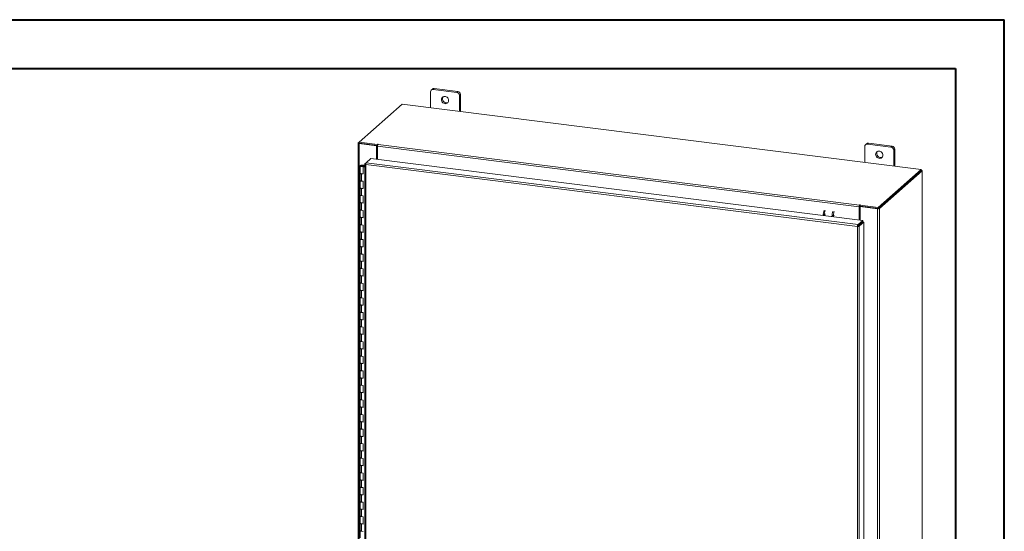
# Model space of a CAD drawing. Units: inches. Extents: x 0 to 23.4, y 0 to 16.5.
# Drawn here: x 15.4 to 23.4, y 12.4 to 16.5 of the extents above; entities that cross this region are included whole.
import ezdxf

# ---------------------------------------------------------------- set-up
doc = ezdxf.new("R2010")
doc.units = ezdxf.units.IN
doc.header["$MEASUREMENT"] = 0

msp = doc.modelspace()

# ---------------------------------------------------------------- linework, layer by layer
at = {"color": 7, "linetype": 'Continuous', "lineweight": 40}
for p, q in [((0.0031, 16.54389), (23.38893, 16.54389)), ((23.38893, 0.00846), (23.38893, 16.54389)), ((0.98736, 16.15019), (22.99523, 16.15019)), ((22.99523, 16.15019), (22.99523, 0.40216))]:
    msp.add_line(p, q, dxfattribs=at)
at = {"color": 7, "linetype": 'Continuous', "lineweight": 15}
for p, q in [((18.78459, 15.98779), (18.77629, 15.98046)), ((18.97402, 15.96393), (18.78459, 15.98779)), ((18.75407, 15.96087), (18.75407, 15.83262)), ((18.76889, 15.98321), (18.76058, 15.97588)), ((18.96571, 15.9566), (18.77629, 15.98046)), ((18.96571, 15.9566), (18.97402, 15.96393)), ((18.99623, 15.93874), (18.98792, 15.93141)), ((18.98792, 15.80316), (18.98792, 15.93141)), ((18.99623, 15.80211), (18.99623, 15.93874)), ((18.52565, 15.8614), (18.1787, 15.55542)), ((22.71755, 15.33327), (18.52565, 15.8614)), ((18.16983, 15.54693), (18.16983, 9.90768)), ((18.17054, 15.54822), (18.1787, 15.55542)), ((18.18022, 15.54642), (18.17692, 15.54351)), ((18.17692, 9.90426), (18.17692, 15.54351)), ((18.3187, 15.52565), (18.17692, 15.54351)), ((18.1787, 15.55542), (18.32495, 15.53699)), ((18.1787, 15.54661), (18.1787, 15.55542)), ((18.1787, 15.54661), (18.32495, 15.52819)), ((18.322, 15.52856), (18.18022, 15.54642)), ((18.3187, 15.52565), (18.322, 15.52856)), ((18.3187, 15.41597), (18.3187, 15.52565)), ((18.322, 15.41555), (18.322, 15.52856)), ((18.32717, 15.53895), (18.32495, 15.53699)), ((18.32495, 15.52819), (18.32495, 15.53699)), ((18.32495, 15.52819), (18.32671, 15.52975)), ((22.21668, 15.03302), (18.32601, 15.5232)), ((18.32601, 15.41505), (18.32601, 15.5232)), ((18.32989, 15.53695), (18.33154, 15.5384)), ((18.32989, 15.53695), (22.22056, 15.04677)), ((22.26187, 15.51893), (22.26187, 15.39068)), ((22.27669, 15.54127), (22.26838, 15.53394)), ((22.2924, 15.54585), (22.28409, 15.53852)), ((22.47351, 15.51466), (22.28409, 15.53852)), ((22.48182, 15.52198), (22.2924, 15.54585)), ((22.47351, 15.51466), (22.48182, 15.52198)), ((22.50404, 15.49679), (22.49573, 15.48947)), ((22.49573, 15.36122), (22.49573, 15.48947)), ((22.50404, 15.36017), (22.50404, 15.49679)), ((18.18513, 15.36301), (18.18513, 15.30408)), ((18.20095, 15.36821), (18.20085, 15.36561)), ((18.20085, 15.36561), (18.21648, 15.36555)), ((18.20095, 15.36821), (18.21657, 15.36815)), ((18.21499, 15.36515), (18.20788, 15.36408)), ((18.20788, 15.36408), (18.20788, 15.36193)), ((18.21261, 15.35873), (18.20985, 15.35629)), ((18.22326, 15.3546), (18.20985, 15.35629)), ((18.20985, 15.29737), (18.20985, 15.35629)), ((18.22326, 15.35739), (18.21261, 15.35873)), ((18.21638, 15.35825), (18.21638, 15.36301)), ((18.21657, 15.36815), (18.21648, 15.36555)), ((18.21648, 15.36555), (18.22326, 15.36552)), ((18.21657, 15.36815), (18.22326, 15.36812)), ((18.22326, 15.37841), (18.22326, 9.95578)), ((18.22397, 15.37957), (18.23436, 15.38873)), ((18.22397, 15.37957), (18.23064, 15.37873)), ((22.20359, 14.87441), (18.23035, 15.37499)), ((18.23035, 15.37499), (18.23035, 9.95236)), ((18.23436, 15.38873), (18.27192, 15.42186)), ((22.20733, 14.88818), (18.23436, 15.38873)), ((18.27192, 15.42186), (22.2449, 14.92131)), ((18.18513, 15.30408), (18.18513, 15.24515)), ((18.19523, 15.29921), (18.19523, 15.24028)), ((18.19523, 15.29921), (18.20985, 15.29737)), ((22.37059, 15.02729), (22.71755, 15.33327)), ((22.37059, 15.01848), (22.71755, 15.32447)), ((22.71697, 15.32396), (22.37117, 15.01899)), ((22.72571, 15.32286), (22.3799, 15.01789)), ((22.71697, 15.32396), (22.72571, 15.32286)), ((22.71755, 15.32447), (22.71755, 15.33327)), ((22.71933, 15.32757), (22.71755, 15.32779)), ((22.72571, 15.32286), (22.72571, 9.68361)), ((22.72641, 9.6849), (22.72641, 15.32415)), ((18.18513, 15.24515), (18.18513, 15.18623)), ((18.20985, 15.23844), (18.19523, 15.24028)), ((18.20985, 15.17952), (18.20985, 15.23844)), ((18.18513, 15.18623), (18.18513, 15.1273)), ((18.18513, 15.1273), (18.18513, 15.06838)), ((18.19523, 15.18136), (18.19523, 15.12243)), ((18.19523, 15.18136), (18.20985, 15.17952)), ((18.20985, 15.12059), (18.19523, 15.12243)), ((18.20985, 15.06166), (18.20985, 15.12059)), ((18.18513, 15.06838), (18.18513, 15.00945)), ((18.19523, 15.06351), (18.19523, 15.00458)), ((18.19523, 15.06351), (18.20985, 15.06166)), ((22.21998, 15.03593), (22.21668, 15.03302)), ((22.21668, 15.03302), (22.21668, 14.92487)), ((22.21998, 15.03593), (22.21998, 14.92445)), ((22.22221, 15.04823), (22.22056, 15.04677)), ((22.22056, 15.03797), (22.22056, 15.04677)), ((22.22056, 15.03797), (22.22221, 15.03942)), ((22.22221, 15.03942), (22.22221, 15.04823)), ((22.22399, 15.03363), (22.22729, 15.03654)), ((22.22399, 15.03363), (22.22399, 14.92395)), ((22.36577, 15.01576), (22.22399, 15.03363)), ((22.22435, 15.04571), (22.22657, 15.04768)), ((22.22435, 15.03691), (22.22435, 15.04571)), ((22.22435, 15.04571), (22.37059, 15.02729)), ((22.22435, 15.03691), (22.37059, 15.01848)), ((22.36907, 15.01868), (22.22729, 15.03654)), ((18.18513, 15.00945), (18.18513, 14.95053)), ((18.20985, 15.00274), (18.19523, 15.00458)), ((18.20985, 14.94381), (18.20985, 15.00274)), ((22.36907, 15.01868), (22.36577, 15.01576)), ((22.36577, 15.01576), (22.36577, 9.37652)), ((22.37059, 15.01848), (22.37059, 15.02729)), ((22.37117, 15.01899), (22.3799, 15.01789)), ((22.3799, 15.01789), (22.3799, 9.37864)), ((18.18513, 14.95053), (18.18513, 14.8916)), ((18.18513, 14.8916), (18.18513, 14.83268)), ((18.19523, 14.94565), (18.19523, 14.88673)), ((18.19523, 14.94565), (18.20985, 14.94381)), ((18.20985, 14.88489), (18.19523, 14.88673)), ((18.20985, 14.82596), (18.20985, 14.88489)), ((22.20689, 14.87732), (22.20359, 14.87441)), ((22.20359, 9.45178), (22.20359, 14.87441)), ((22.20733, 14.88818), (22.2449, 14.92131)), ((22.20733, 14.87938), (22.2449, 14.91251)), ((22.20733, 14.88818), (22.20733, 14.87938)), ((22.20899, 14.87751), (22.24655, 14.91063)), ((22.21772, 14.8764), (22.20899, 14.87751)), ((22.25529, 14.90953), (22.21772, 14.8764)), ((22.21772, 14.8764), (22.21772, 9.45404)), ((22.22399, 14.89407), (22.22399, 14.89074)), ((22.2449, 14.91251), (22.2449, 14.92131)), ((22.24655, 14.91063), (22.25529, 14.90953)), ((22.25529, 14.90953), (22.25529, 9.48717)), ((18.18513, 14.83268), (18.18513, 14.77375)), ((18.19523, 14.8278), (18.19523, 14.76888)), ((18.19523, 14.8278), (18.20985, 14.82596)), ((18.18513, 14.77375), (18.18513, 14.71482)), ((18.18513, 14.71482), (18.18513, 14.6559)), ((18.20985, 14.76704), (18.19523, 14.76888)), ((18.20985, 14.70811), (18.20985, 14.76704)), ((18.18513, 14.6559), (18.18513, 14.59697)), ((18.19523, 14.70995), (18.19523, 14.65103)), ((18.19523, 14.70995), (18.20985, 14.70811)), ((18.20985, 14.64919), (18.19523, 14.65103)), ((18.20985, 14.59026), (18.20985, 14.64919)), ((18.18513, 14.59697), (18.18513, 14.53805)), ((18.19523, 14.5921), (18.19523, 14.53318)), ((18.19523, 14.5921), (18.20985, 14.59026)), ((18.18513, 14.53805), (18.18513, 14.47912)), ((18.18513, 14.47912), (18.18513, 14.4202)), ((18.20985, 14.53133), (18.19523, 14.53318)), ((18.20985, 14.47241), (18.20985, 14.53133)), ((18.18513, 14.4202), (18.18513, 14.36127)), ((18.19523, 14.47425), (18.19523, 14.41532)), ((18.19523, 14.47425), (18.20985, 14.47241)), ((18.20985, 14.41348), (18.19523, 14.41532)), ((18.20985, 14.35456), (18.20985, 14.41348)), ((18.18513, 14.36127), (18.18513, 14.30235)), ((18.19523, 14.3564), (18.19523, 14.29747)), ((18.19523, 14.3564), (18.20985, 14.35456)), ((18.18513, 14.30235), (18.18513, 14.24342)), ((18.18513, 14.24342), (18.18513, 14.18449)), ((18.20985, 14.29563), (18.19523, 14.29747)), ((18.19523, 14.23855), (18.19523, 14.17962)), ((18.19523, 14.23855), (18.20985, 14.23671)), ((18.20985, 14.23671), (18.20985, 14.29563)), ((18.18513, 14.18449), (18.18513, 14.12557)), ((18.20985, 14.17778), (18.19523, 14.17962)), ((18.20985, 14.11886), (18.20985, 14.17778)), ((18.18513, 14.12557), (18.18513, 14.06664)), ((18.19523, 14.1207), (18.19523, 14.06177)), ((18.19523, 14.1207), (18.20985, 14.11886)), ((18.18513, 14.06664), (18.18513, 14.00772)), ((18.18513, 14.00772), (18.18513, 13.94879)), ((18.20985, 14.05993), (18.19523, 14.06177)), ((18.19523, 14.00285), (18.19523, 13.94392)), ((18.19523, 14.00285), (18.20985, 14.001)), ((18.20985, 14.001), (18.20985, 14.05993)), ((18.18513, 13.94879), (18.18513, 13.88987)), ((18.20985, 13.94208), (18.19523, 13.94392)), ((18.20985, 13.88315), (18.20985, 13.94208)), ((18.18513, 13.88987), (18.18513, 13.83094)), ((18.19523, 13.88499), (18.19523, 13.82607)), ((18.19523, 13.88499), (18.20985, 13.88315)), ((18.18513, 13.83094), (18.18513, 13.77202)), ((18.18513, 13.77202), (18.18513, 13.71309)), ((18.20985, 13.82423), (18.19523, 13.82607)), ((18.19523, 13.76714), (18.19523, 13.70822)), ((18.19523, 13.76714), (18.20985, 13.7653)), ((18.20985, 13.7653), (18.20985, 13.82423)), ((18.18513, 13.71309), (18.18513, 13.65416)), ((18.20985, 13.70638), (18.19523, 13.70822)), ((18.20985, 13.64745), (18.20985, 13.70638)), ((18.18513, 13.65416), (18.18513, 13.59524)), ((18.19523, 13.64929), (18.19523, 13.59037)), ((18.19523, 13.64929), (18.20985, 13.64745)), ((18.18513, 13.59524), (18.18513, 13.53631)), ((18.18513, 13.53631), (18.18513, 13.47739)), ((18.20985, 13.58853), (18.19523, 13.59037)), ((18.19523, 13.53144), (18.19523, 13.47252)), ((18.19523, 13.53144), (18.20985, 13.5296)), ((18.20985, 13.5296), (18.20985, 13.58853)), ((18.18513, 13.47739), (18.18513, 13.41846)), ((18.20985, 13.47067), (18.19523, 13.47252)), ((18.20985, 13.41175), (18.20985, 13.47067)), ((18.18513, 13.41846), (18.18513, 13.35954)), ((18.19523, 13.41359), (18.19523, 13.35466)), ((18.19523, 13.41359), (18.20985, 13.41175)), ((18.18513, 13.35954), (18.18513, 13.30061)), ((18.18513, 13.30061), (18.18513, 13.24169)), ((18.20985, 13.35282), (18.19523, 13.35466)), ((18.19523, 13.29574), (18.19523, 13.23681)), ((18.19523, 13.29574), (18.20985, 13.2939)), ((18.20985, 13.2939), (18.20985, 13.35282)), ((18.18513, 13.24169), (18.18513, 13.18276)), ((18.20985, 13.23497), (18.19523, 13.23681)), ((18.20985, 13.17605), (18.20985, 13.23497)), ((18.18513, 13.18276), (18.18513, 13.12383)), ((18.18513, 13.12383), (18.18513, 13.06491)), ((18.19523, 13.17789), (18.19523, 13.11896)), ((18.19523, 13.17789), (18.20985, 13.17605)), ((18.18513, 13.06491), (18.18513, 13.00598)), ((18.20985, 13.11712), (18.19523, 13.11896)), ((18.19523, 13.06004), (18.19523, 13.00111)), ((18.19523, 13.06004), (18.20985, 13.0582)), ((18.20985, 13.0582), (18.20985, 13.11712)), ((18.18513, 13.00598), (18.18513, 12.94706)), ((18.20985, 12.99927), (18.19523, 13.00111)), ((18.20985, 12.94034), (18.20985, 12.99927)), ((18.18513, 12.94706), (18.18513, 12.88813)), ((18.18513, 12.88813), (18.18513, 12.82921)), ((18.19523, 12.94219), (18.19523, 12.88326)), ((18.19523, 12.94219), (18.20985, 12.94034)), ((18.18513, 12.82921), (18.18513, 12.77028)), ((18.20985, 12.88142), (18.19523, 12.88326)), ((18.19523, 12.82433), (18.19523, 12.76541)), ((18.19523, 12.82433), (18.20985, 12.82249)), ((18.20985, 12.82249), (18.20985, 12.88142)), ((18.18513, 12.77028), (18.18513, 12.71136)), ((18.20985, 12.76357), (18.19523, 12.76541)), ((18.20985, 12.70464), (18.20985, 12.76357)), ((18.18513, 12.71136), (18.18513, 12.65243)), ((18.18513, 12.65243), (18.18513, 12.5935)), ((18.19523, 12.70648), (18.19523, 12.64756)), ((18.19523, 12.70648), (18.20985, 12.70464)), ((18.20985, 12.64572), (18.19523, 12.64756)), ((18.18513, 12.5935), (18.18513, 12.53458)), ((18.19523, 12.58863), (18.19523, 12.52971)), ((18.19523, 12.58863), (18.20985, 12.58679)), ((18.20985, 12.58679), (18.20985, 12.64572)), ((18.18513, 12.53458), (18.18513, 12.47565)), ((18.20985, 12.52787), (18.19523, 12.52971)), ((18.20985, 12.46894), (18.20985, 12.52787)), ((18.18513, 12.47565), (18.18513, 12.41673)), ((18.18513, 12.41673), (18.18513, 12.3578)), ((18.19523, 12.47078), (18.19523, 12.41186)), ((18.19523, 12.47078), (18.20985, 12.46894)), ((18.20985, 12.41001), (18.19523, 12.41186))]:
    msp.add_line(p, q, dxfattribs=at)
at = {"color": 8, "linetype": 'Continuous', "lineweight": 15}
for p, q in [((18.1787, 15.54719), (18.17054, 15.54822)), ((18.32717, 15.53159), (18.32717, 15.53895)), ((18.20085, 15.36561), (18.20085, 15.3604)), ((22.71755, 15.326), (22.71933, 15.32757)), ((22.21611, 14.88712), (22.21611, 14.88378))]:
    msp.add_line(p, q, dxfattribs=at)
at = {"color": 7, "linetype": 'Continuous', "lineweight": 15, "flags": 128}
for points in [[(18.90023, 15.89119), (18.89938, 15.89835), (18.89688, 15.90531), (18.89288, 15.91165), (18.8876, 15.91703), (18.88136, 15.92112), (18.87452, 15.92368), (18.86747, 15.92457), (18.86063, 15.92373), (18.85439, 15.92121), (18.84912, 15.91717), (18.84511, 15.91183), (18.84261, 15.9055), (18.84177, 15.89856), (18.84261, 15.8914), (18.84511, 15.88444), (18.84912, 15.87809), (18.85439, 15.87272), (18.86063, 15.86863), (18.86747, 15.86607), (18.87452, 15.86518), (18.88136, 15.86602), (18.8876, 15.86853), (18.89288, 15.87258), (18.89688, 15.87792), (18.89938, 15.88425), (18.90023, 15.89119)], [(18.17054, 15.54822), (18.16998, 15.54753), (18.16984, 15.54681), (18.17011, 15.5461), (18.1708, 15.54543), (18.17187, 15.5448), (18.17329, 15.54427), (18.17499, 15.54383), (18.17692, 15.54351)], [(18.33154, 15.5384), (18.33169, 15.5387), (18.33148, 15.539), (18.33095, 15.53925), (18.33018, 15.53941), (18.32928, 15.53946), (18.32839, 15.53939), (18.32765, 15.53921), (18.32717, 15.53895)], [(22.40803, 15.44925), (22.40718, 15.45641), (22.40468, 15.46336), (22.40068, 15.46971), (22.39541, 15.47509), (22.38917, 15.47917), (22.38232, 15.48174), (22.37528, 15.48262), (22.36844, 15.48179), (22.3622, 15.47927), (22.35692, 15.47523), (22.35292, 15.46989), (22.35042, 15.46356), (22.34957, 15.45662), (22.35042, 15.44946), (22.35292, 15.4425), (22.35692, 15.43615), (22.3622, 15.43078), (22.36844, 15.42669), (22.37528, 15.42413), (22.38232, 15.42324), (22.38917, 15.42408), (22.39541, 15.42659), (22.40068, 15.43064), (22.40468, 15.43598), (22.40718, 15.44231), (22.40803, 15.44925)], [(18.18513, 15.36307), (18.18547, 15.36408), (18.1864, 15.36506), (18.18787, 15.36595), (18.18985, 15.36673), (18.19224, 15.36737), (18.19496, 15.36784), (18.1979, 15.36813), (18.20095, 15.36821)], [(18.20057, 15.3578), (18.19752, 15.35791), (18.1946, 15.35822), (18.19192, 15.35871), (18.18957, 15.35937), (18.18766, 15.36017), (18.18625, 15.36107), (18.1854, 15.36205), (18.18513, 15.36307)], [(18.20788, 15.36408), (18.20857, 15.36308), (18.20805, 15.36207), (18.2064, 15.36121), (18.20388, 15.36062), (18.20088, 15.3604), (18.19785, 15.36059), (18.19528, 15.36115), (18.19355, 15.362), (18.19295, 15.363), (18.19355, 15.36401), (18.19526, 15.36486), (18.19783, 15.36542), (18.20085, 15.36561)], [(18.21638, 15.36294), (18.21604, 15.36193), (18.21512, 15.36095), (18.21364, 15.36006), (18.21167, 15.35928), (18.20928, 15.35864), (18.20656, 15.35817), (18.20362, 15.35789), (18.20057, 15.3578)], [(18.18513, 15.30408), (18.18535, 15.30322), (18.18715, 15.30152), (18.19059, 15.30013), (18.19523, 15.29921)], [(18.20985, 15.29984), (18.20506, 15.29907), (18.19976, 15.29888), (18.19457, 15.2993), (18.1901, 15.30027), (18.18688, 15.30169), (18.18527, 15.30339), (18.18513, 15.30408)], [(22.72571, 15.32286), (22.72626, 15.32355), (22.72641, 15.32427), (22.72613, 15.32498), (22.72544, 15.32566), (22.72437, 15.32628), (22.72296, 15.32682), (22.72125, 15.32725), (22.71933, 15.32757)], [(18.19523, 15.24028), (18.19059, 15.2412), (18.18715, 15.24259), (18.18535, 15.24429), (18.18513, 15.24515)], [(18.18513, 15.24515), (18.18527, 15.24446), (18.18688, 15.24276), (18.1901, 15.24135), (18.19457, 15.24037), (18.19523, 15.24028)], [(18.18513, 15.18623), (18.18535, 15.18537), (18.18715, 15.18367), (18.19059, 15.18228), (18.19523, 15.18136)], [(18.20985, 15.18199), (18.20506, 15.18122), (18.19976, 15.18103), (18.19457, 15.18145), (18.1901, 15.18242), (18.18688, 15.18384), (18.18527, 15.18554), (18.18513, 15.18623)], [(18.19523, 15.12243), (18.19059, 15.12335), (18.18715, 15.12474), (18.18535, 15.12644), (18.18513, 15.1273)], [(18.18513, 15.1273), (18.18527, 15.12661), (18.18688, 15.12491), (18.1901, 15.12349), (18.19457, 15.12252), (18.19523, 15.12243)], [(18.18513, 15.06838), (18.18535, 15.06751), (18.18715, 15.06582), (18.19059, 15.06442), (18.19523, 15.06351)], [(18.20985, 15.06414), (18.20506, 15.06337), (18.19976, 15.06318), (18.19457, 15.0636), (18.1901, 15.06457), (18.18688, 15.06599), (18.18527, 15.06768), (18.18513, 15.06838)], [(22.22657, 15.04768), (22.22672, 15.04798), (22.22652, 15.04827), (22.22599, 15.04852), (22.22522, 15.04868), (22.22432, 15.04873), (22.22343, 15.04866), (22.22269, 15.04848), (22.22221, 15.04823)], [(18.19523, 15.00458), (18.19059, 15.0055), (18.18715, 15.00689), (18.18535, 15.00859), (18.18513, 15.00945)], [(18.18513, 15.00945), (18.18527, 15.00876), (18.18688, 15.00706), (18.1901, 15.00564), (18.19457, 15.00467), (18.19523, 15.00458)], [(22.01481, 14.96568), (22.01336, 14.96505), (22.01164, 14.96262), (22.01018, 14.95875), (22.00921, 14.95401), (22.00893, 14.95104)], [(18.18513, 14.95053), (18.18535, 14.94966), (18.18715, 14.94796), (18.19059, 14.94657), (18.19523, 14.94565)], [(18.20985, 14.94629), (18.20506, 14.94552), (18.19976, 14.94533), (18.19457, 14.94574), (18.1901, 14.94672), (18.18688, 14.94814), (18.18527, 14.94983), (18.18513, 14.95053)], [(18.19523, 14.88673), (18.19059, 14.88765), (18.18715, 14.88904), (18.18535, 14.89074), (18.18513, 14.8916)], [(18.18513, 14.8916), (18.18527, 14.89091), (18.18688, 14.88921), (18.1901, 14.88779), (18.19457, 14.88682), (18.19523, 14.88673)], [(18.18513, 14.83268), (18.18535, 14.83181), (18.18715, 14.83011), (18.19059, 14.82872), (18.19523, 14.8278)], [(18.20985, 14.82844), (18.20506, 14.82767), (18.19976, 14.82748), (18.19457, 14.82789), (18.1901, 14.82887), (18.18688, 14.83029), (18.18527, 14.83198), (18.18513, 14.83268)], [(18.19523, 14.76888), (18.19059, 14.7698), (18.18715, 14.77119), (18.18535, 14.77289), (18.18513, 14.77375)], [(18.18513, 14.77375), (18.18527, 14.77306), (18.18688, 14.77136), (18.1901, 14.76994), (18.19457, 14.76897), (18.19523, 14.76888)], [(18.18513, 14.71482), (18.18535, 14.71396), (18.18715, 14.71226), (18.19059, 14.71087), (18.19523, 14.70995)], [(18.20985, 14.71059), (18.20506, 14.70982), (18.19976, 14.70963), (18.19457, 14.71004), (18.1901, 14.71102), (18.18688, 14.71243), (18.18527, 14.71413), (18.18513, 14.71482)], [(18.19523, 14.65103), (18.19059, 14.65195), (18.18715, 14.65334), (18.18535, 14.65504), (18.18513, 14.6559)], [(18.18513, 14.6559), (18.18527, 14.65521), (18.18688, 14.65351), (18.1901, 14.65209), (18.19457, 14.65112), (18.19523, 14.65103)], [(18.18513, 14.59697), (18.18535, 14.59611), (18.18715, 14.59441), (18.19059, 14.59302), (18.19523, 14.5921)], [(18.20985, 14.59274), (18.20506, 14.59197), (18.19976, 14.59178), (18.19457, 14.59219), (18.1901, 14.59316), (18.18688, 14.59458), (18.18527, 14.59628), (18.18513, 14.59697)], [(18.19523, 14.53318), (18.19059, 14.53409), (18.18715, 14.53549), (18.18535, 14.53718), (18.18513, 14.53805)], [(18.18513, 14.53805), (18.18527, 14.53735), (18.18688, 14.53566), (18.1901, 14.53424), (18.19457, 14.53327), (18.19523, 14.53318)], [(18.18513, 14.47912), (18.18535, 14.47826), (18.18715, 14.47656), (18.19059, 14.47517), (18.19523, 14.47425)], [(18.20985, 14.47489), (18.20506, 14.47412), (18.19976, 14.47392), (18.19457, 14.47434), (18.1901, 14.47531), (18.18688, 14.47673), (18.18527, 14.47843), (18.18513, 14.47912)], [(18.19523, 14.41532), (18.19059, 14.41624), (18.18715, 14.41763), (18.18535, 14.41933), (18.18513, 14.4202)], [(18.18513, 14.4202), (18.18527, 14.4195), (18.18688, 14.41781), (18.1901, 14.41639), (18.19457, 14.41541), (18.19523, 14.41532)], [(18.18513, 14.36127), (18.18535, 14.36041), (18.18715, 14.35871), (18.19059, 14.35732), (18.19523, 14.3564)], [(18.20985, 14.35704), (18.20506, 14.35626), (18.19976, 14.35607), (18.19457, 14.35649), (18.1901, 14.35746), (18.18688, 14.35888), (18.18527, 14.36058), (18.18513, 14.36127)], [(18.19523, 14.29747), (18.19059, 14.29839), (18.18715, 14.29978), (18.18535, 14.30148), (18.18513, 14.30235)], [(18.18513, 14.30235), (18.18527, 14.30165), (18.18688, 14.29996), (18.1901, 14.29854), (18.19457, 14.29756), (18.19523, 14.29747)], [(18.18513, 14.24342), (18.18535, 14.24256), (18.18715, 14.24086), (18.19059, 14.23947), (18.19523, 14.23855)], [(18.20985, 14.23918), (18.20506, 14.23841), (18.19976, 14.23822), (18.19457, 14.23864), (18.1901, 14.23961), (18.18688, 14.24103), (18.18527, 14.24273), (18.18513, 14.24342)], [(18.19523, 14.17962), (18.19059, 14.18054), (18.18715, 14.18193), (18.18535, 14.18363), (18.18513, 14.18449)], [(18.18513, 14.18449), (18.18527, 14.1838), (18.18688, 14.1821), (18.1901, 14.18069), (18.19457, 14.17971), (18.19523, 14.17962)], [(18.18513, 14.12557), (18.18535, 14.12471), (18.18715, 14.12301), (18.19059, 14.12162), (18.19523, 14.1207)], [(18.20985, 14.12133), (18.20506, 14.12056), (18.19976, 14.12037), (18.19457, 14.12079), (18.1901, 14.12176), (18.18688, 14.12318), (18.18527, 14.12488), (18.18513, 14.12557)], [(18.19523, 14.06177), (18.19059, 14.06269), (18.18715, 14.06408), (18.18535, 14.06578), (18.18513, 14.06664)], [(18.18513, 14.06664), (18.18527, 14.06595), (18.18688, 14.06425), (18.1901, 14.06283), (18.19457, 14.06186), (18.19523, 14.06177)], [(18.18513, 14.00772), (18.18535, 14.00685), (18.18715, 14.00516), (18.19059, 14.00376), (18.19523, 14.00285)], [(18.20985, 14.00348), (18.20506, 14.00271), (18.19976, 14.00252), (18.19457, 14.00294), (18.1901, 14.00391), (18.18688, 14.00533), (18.18527, 14.00702), (18.18513, 14.00772)], [(18.19523, 13.94392), (18.19059, 13.94484), (18.18715, 13.94623), (18.18535, 13.94793), (18.18513, 13.94879)], [(18.18513, 13.94879), (18.18527, 13.9481), (18.18688, 13.9464), (18.1901, 13.94498), (18.19457, 13.94401), (18.19523, 13.94392)], [(18.18513, 13.88987), (18.18535, 13.889), (18.18715, 13.8873), (18.19059, 13.88591), (18.19523, 13.88499)], [(18.20985, 13.88563), (18.20506, 13.88486), (18.19976, 13.88467), (18.19457, 13.88508), (18.1901, 13.88606), (18.18688, 13.88748), (18.18527, 13.88917), (18.18513, 13.88987)], [(18.19523, 13.82607), (18.19059, 13.82699), (18.18715, 13.82838), (18.18535, 13.83008), (18.18513, 13.83094)], [(18.18513, 13.83094), (18.18527, 13.83025), (18.18688, 13.82855), (18.1901, 13.82713), (18.19457, 13.82616), (18.19523, 13.82607)], [(18.18513, 13.77202), (18.18535, 13.77115), (18.18715, 13.76945), (18.19059, 13.76806), (18.19523, 13.76714)], [(18.20985, 13.76778), (18.20506, 13.76701), (18.19976, 13.76682), (18.19457, 13.76723), (18.1901, 13.76821), (18.18688, 13.76963), (18.18527, 13.77132), (18.18513, 13.77202)], [(18.19523, 13.70822), (18.19059, 13.70914), (18.18715, 13.71053), (18.18535, 13.71223), (18.18513, 13.71309)], [(18.18513, 13.71309), (18.18527, 13.7124), (18.18688, 13.7107), (18.1901, 13.70928), (18.19457, 13.70831), (18.19523, 13.70822)], [(18.18513, 13.65416), (18.18535, 13.6533), (18.18715, 13.6516), (18.19059, 13.65021), (18.19523, 13.64929)], [(18.20985, 13.64993), (18.20506, 13.64916), (18.19976, 13.64897), (18.19457, 13.64938), (18.1901, 13.65036), (18.18688, 13.65177), (18.18527, 13.65347), (18.18513, 13.65416)], [(18.19523, 13.59037), (18.19059, 13.59129), (18.18715, 13.59268), (18.18535, 13.59437), (18.18513, 13.59524)], [(18.18513, 13.59524), (18.18527, 13.59455), (18.18688, 13.59285), (18.1901, 13.59143), (18.19457, 13.59046), (18.19523, 13.59037)], [(18.18513, 13.53631), (18.18535, 13.53545), (18.18715, 13.53375), (18.19059, 13.53236), (18.19523, 13.53144)], [(18.20985, 13.53208), (18.20506, 13.53131), (18.19976, 13.53112), (18.19457, 13.53153), (18.1901, 13.5325), (18.18688, 13.53392), (18.18527, 13.53562), (18.18513, 13.53631)], [(18.19523, 13.47252), (18.19059, 13.47343), (18.18715, 13.47483), (18.18535, 13.47652), (18.18513, 13.47739)], [(18.18513, 13.47739), (18.18527, 13.47669), (18.18688, 13.475), (18.1901, 13.47358), (18.19457, 13.47261), (18.19523, 13.47252)], [(18.18513, 13.41846), (18.18535, 13.4176), (18.18715, 13.4159), (18.19059, 13.41451), (18.19523, 13.41359)], [(18.20985, 13.41423), (18.20506, 13.41346), (18.19976, 13.41326), (18.19457, 13.41368), (18.1901, 13.41465), (18.18688, 13.41607), (18.18527, 13.41777), (18.18513, 13.41846)], [(18.19523, 13.35466), (18.19059, 13.35558), (18.18715, 13.35697), (18.18535, 13.35867), (18.18513, 13.35954)], [(18.18513, 13.35954), (18.18527, 13.35884), (18.18688, 13.35715), (18.1901, 13.35573), (18.19457, 13.35475), (18.19523, 13.35466)], [(18.18513, 13.30061), (18.18535, 13.29975), (18.18715, 13.29805), (18.19059, 13.29666), (18.19523, 13.29574)], [(18.20985, 13.29637), (18.20506, 13.2956), (18.19976, 13.29541), (18.19457, 13.29583), (18.1901, 13.2968), (18.18688, 13.29822), (18.18527, 13.29992), (18.18513, 13.30061)], [(18.19523, 13.23681), (18.19059, 13.23773), (18.18715, 13.23912), (18.18535, 13.24082), (18.18513, 13.24169)], [(18.18513, 13.24169), (18.18527, 13.24099), (18.18688, 13.2393), (18.1901, 13.23788), (18.19457, 13.2369), (18.19523, 13.23681)], [(18.18513, 13.18276), (18.18535, 13.1819), (18.18715, 13.1802), (18.19059, 13.17881), (18.19523, 13.17789)], [(18.20985, 13.17852), (18.20506, 13.17775), (18.19976, 13.17756), (18.19457, 13.17798), (18.1901, 13.17895), (18.18688, 13.18037), (18.18527, 13.18207), (18.18513, 13.18276)], [(18.19523, 13.11896), (18.19059, 13.11988), (18.18715, 13.12127), (18.18535, 13.12297), (18.18513, 13.12383)], [(18.18513, 13.12383), (18.18527, 13.12314), (18.18688, 13.12144), (18.1901, 13.12003), (18.19457, 13.11905), (18.19523, 13.11896)], [(18.18513, 13.06491), (18.18535, 13.06404), (18.18715, 13.06235), (18.19059, 13.06096), (18.19523, 13.06004)], [(18.20985, 13.06067), (18.20506, 13.0599), (18.19976, 13.05971), (18.19457, 13.06013), (18.1901, 13.0611), (18.18688, 13.06252), (18.18527, 13.06422), (18.18513, 13.06491)], [(18.19523, 13.00111), (18.19059, 13.00203), (18.18715, 13.00342), (18.18535, 13.00512), (18.18513, 13.00598)], [(18.18513, 13.00598), (18.18527, 13.00529), (18.18688, 13.00359), (18.1901, 13.00217), (18.19457, 13.0012), (18.19523, 13.00111)], [(18.18513, 12.94706), (18.18535, 12.94619), (18.18715, 12.9445), (18.19059, 12.9431), (18.19523, 12.94219)], [(18.20985, 12.94282), (18.20506, 12.94205), (18.19976, 12.94186), (18.19457, 12.94228), (18.1901, 12.94325), (18.18688, 12.94467), (18.18527, 12.94636), (18.18513, 12.94706)], [(18.19523, 12.88326), (18.19059, 12.88418), (18.18715, 12.88557), (18.18535, 12.88727), (18.18513, 12.88813)], [(18.18513, 12.88813), (18.18527, 12.88744), (18.18688, 12.88574), (18.1901, 12.88432), (18.19457, 12.88335), (18.19523, 12.88326)], [(18.18513, 12.82921), (18.18535, 12.82834), (18.18715, 12.82664), (18.19059, 12.82525), (18.19523, 12.82433)], [(18.20985, 12.82497), (18.20506, 12.8242), (18.19976, 12.82401), (18.19457, 12.82442), (18.1901, 12.8254), (18.18688, 12.82682), (18.18527, 12.82851), (18.18513, 12.82921)], [(18.19523, 12.76541), (18.19059, 12.76633), (18.18715, 12.76772), (18.18535, 12.76942), (18.18513, 12.77028)], [(18.18513, 12.77028), (18.18527, 12.76959), (18.18688, 12.76789), (18.1901, 12.76647), (18.19457, 12.7655), (18.19523, 12.76541)], [(18.18513, 12.71136), (18.18535, 12.71049), (18.18715, 12.70879), (18.19059, 12.7074), (18.19523, 12.70648)], [(18.20985, 12.70712), (18.20506, 12.70635), (18.19976, 12.70616), (18.19457, 12.70657), (18.1901, 12.70755), (18.18688, 12.70896), (18.18527, 12.71066), (18.18513, 12.71136)], [(18.19523, 12.64756), (18.19059, 12.64848), (18.18715, 12.64987), (18.18535, 12.65157), (18.18513, 12.65243)], [(18.18513, 12.65243), (18.18527, 12.65174), (18.18688, 12.65004), (18.1901, 12.64862), (18.19457, 12.64765), (18.19523, 12.64756)], [(18.18513, 12.5935), (18.18535, 12.59264), (18.18715, 12.59094), (18.19059, 12.58955), (18.19523, 12.58863)], [(18.20985, 12.58927), (18.20506, 12.5885), (18.19976, 12.58831), (18.19457, 12.58872), (18.1901, 12.5897), (18.18688, 12.59111), (18.18527, 12.59281), (18.18513, 12.5935)], [(18.19523, 12.52971), (18.19059, 12.53063), (18.18715, 12.53202), (18.18535, 12.53371), (18.18513, 12.53458)], [(18.18513, 12.53458), (18.18527, 12.53389), (18.18688, 12.53219), (18.1901, 12.53077), (18.19457, 12.5298), (18.19523, 12.52971)], [(18.18513, 12.47565), (18.18535, 12.47479), (18.18715, 12.47309), (18.19059, 12.4717), (18.19523, 12.47078)], [(18.20985, 12.47142), (18.20506, 12.47065), (18.19976, 12.47046), (18.19457, 12.47087), (18.1901, 12.47184), (18.18688, 12.47326), (18.18527, 12.47496), (18.18513, 12.47565)], [(18.19523, 12.41186), (18.19059, 12.41277), (18.18715, 12.41417), (18.18535, 12.41586), (18.18513, 12.41673)], [(18.18513, 12.41673), (18.18527, 12.41603), (18.18688, 12.41434), (18.1901, 12.41292), (18.19457, 12.41195), (18.19523, 12.41186)]]:
    msp.add_lwpolyline(points, dxfattribs=at)
at = {"color": 7, "linetype": 'Continuous', "lineweight": 15}
for centre, radius, start, end in [((18.78179, 15.96819), 0.0198, 81.841587, 130.661207), ((18.7734, 15.96135), 0.01933, 81.398635, 181.420609), ((18.88235, 15.90489), 0.03208, 148.823279, 293.995966), ((18.96199, 15.93093), 0.02594, 1.058709, 81.760535), ((18.9703, 15.93826), 0.02594, 1.058709, 81.760535), ((18.34755, 15.52455), 0.02158, 144.930944, 183.593111), ((22.2812, 15.51941), 0.01933, 81.398635, 181.420609), ((22.28959, 15.52625), 0.0198, 81.841587, 130.661207), ((22.46979, 15.48899), 0.02594, 1.058709, 81.760535), ((22.4781, 15.49631), 0.02594, 1.058709, 81.760535), ((22.39016, 15.46295), 0.03208, 148.823279, 293.995966), ((18.2136, 15.36273), 0.00279, 4.272567, 59.980864), ((22.23822, 15.03437), 0.02158, 144.930944, 183.593111), ((22.22317, 15.03613), 0.0032, 144.930944, 183.593111), ((22.22418, 15.03581), 0.00412, 87.706481, 118.717967), ((22.04305, 14.95795), 0.11833, 156.708186, 178.212602), ((22.05179, 14.95685), 0.11833, 156.708186, 178.212602), ((21.95274, 14.96234), 0.01569, 127.915695, 188.284992), ((22.11476, 14.94892), 0.11833, 156.708186, 178.212602), ((22.1235, 14.94782), 0.11833, 156.708186, 178.212602), ((22.36981, 15.03697), 0.02158, 259.226133, 297.8883), ((22.19035, 14.89422), 0.02959, 344.236712, 352.313018)]:
    msp.add_arc(centre, radius, start, end, dxfattribs=at)
for points in [[(18.22397, 15.37957), (18.22362, 15.37911), (18.22291, 15.3782), (18.224, 15.37681), (18.22649, 15.37562), (18.22906, 15.3752), (18.23035, 15.37499)], [(18.23035, 15.37499), (18.23042, 15.3764), (18.23056, 15.37921), (18.23149, 15.38341), (18.2328, 15.38693), (18.23384, 15.38813), (18.23436, 15.38873)], [(22.20733, 14.88818), (22.20684, 14.88758), (22.20584, 14.88637), (22.20459, 14.88285), (22.20373, 14.87863), (22.20364, 14.87582), (22.20359, 14.87441)], [(22.20359, 14.87441), (22.20499, 14.87428), (22.2078, 14.87403), (22.21208, 14.87436), (22.21573, 14.87515), (22.21706, 14.87599), (22.21772, 14.8764)], [(22.20733, 14.87938), (22.20727, 14.87929), (22.20714, 14.87911), (22.20698, 14.87858), (22.20688, 14.87795), (22.20689, 14.87753), (22.20689, 14.87732)], [(22.20689, 14.87732), (22.2071, 14.8773), (22.20752, 14.87724), (22.20815, 14.87726), (22.20869, 14.87735), (22.20889, 14.87745), (22.20899, 14.87751)]]:
    msp.add_open_spline(points, degree=3, dxfattribs=at)

doc.saveas('drawing.dxf')
